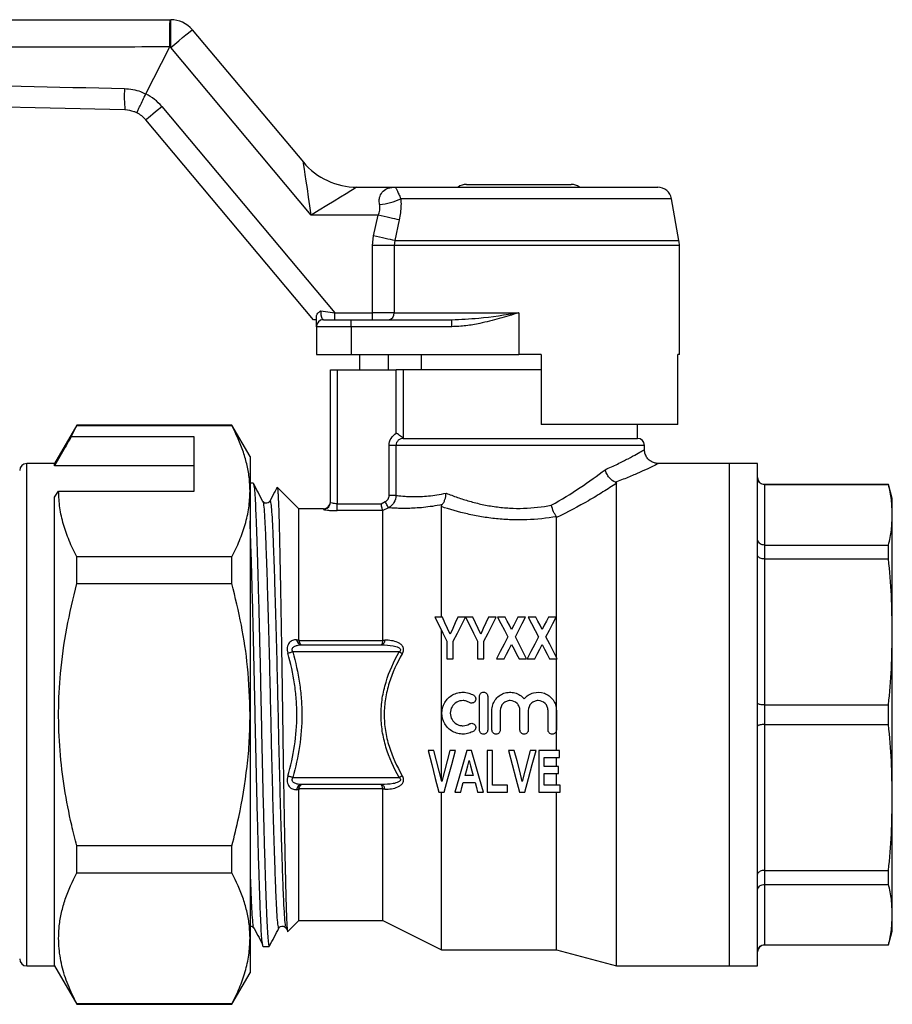
# Model space of a CAD drawing. Extents: x 145 to 262, y 92 to 257.
# Drawn here: x 199 to 262, y 183 to 253 of the extents above; entities that cross this region are included whole.
import ezdxf

# ---------------------------------------------------------------- set-up
doc = ezdxf.new("R2010")
doc.units = 0
doc.layers.get('0').update_dxf_attribs({"linetype": 'CONTINUOUS'})

msp = doc.modelspace()

# ---------------------------------------------------------------- linework, layer by layer
at = {"color": 7, "linetype": 'CONTINUOUS'}
for p, q in [((210.071, 253.393), (210.102, 253.393)), ((210.102, 251.393), (210.102, 253.393)), ((211.634, 252.678), (219.605, 243.179)), ((208.323, 248.071), (210.015, 251.393)), ((210.102, 251.393), (210.015, 251.393)), ((220.171, 239.393), (210.102, 251.393)), ((208.322, 248.07), (208.323, 248.071)), ((209.461, 247.179), (221.867, 232.393)), ((220.329, 231.893), (208.311, 246.215)), ((223.435, 241.393), (226.154, 241.393)), ((226.154, 241.393), (244.99, 241.393)), ((231.284, 241.593), (238.784, 241.593)), ((246.504, 237.565), (245.975, 240.566)), ((224.964, 239.393), (220.171, 239.393)), ((224.625, 237.912), (224.964, 239.393)), ((226.469, 239.046), (226.15, 237.565)), ((224.546, 237.218), (224.625, 237.912)), ((226.1, 237.218), (224.546, 237.218)), ((224.546, 232.393), (224.546, 237.218)), ((226.15, 237.565), (226.1, 237.218)), ((226.1, 237.218), (226.1, 232.393)), ((246.534, 229.393), (246.534, 237.218)), ((221.867, 231.893), (221.867, 232.393)), ((221.867, 232.393), (224.546, 232.393)), ((224.546, 231.893), (224.546, 232.393)), ((226.1, 232.393), (224.546, 232.393)), ((226.1, 232.393), (235.034, 232.393)), ((235.034, 232.393), (235.034, 229.393)), ((220.534, 231.893), (220.329, 231.893)), ((221.034, 231.893), (223.034, 231.893)), ((223.034, 231.393), (223.034, 231.893)), ((223.034, 231.893), (230.239, 231.893)), ((230.239, 231.393), (230.239, 231.893)), ((223.034, 231.393), (220.534, 231.393)), ((220.534, 231.393), (220.534, 229.393)), ((223.034, 231.393), (223.034, 229.393)), ((230.239, 231.393), (223.034, 231.393)), ((220.534, 229.393), (223.034, 229.393)), ((223.034, 229.393), (235.034, 229.393)), ((223.646, 228.293), (223.646, 229.393)), ((225.67, 229.393), (225.67, 228.293)), ((228.034, 229.393), (228.034, 228.293)), ((236.634, 229.393), (235.034, 229.393)), ((236.634, 229.393), (236.634, 224.393)), ((246.534, 229.393), (246.423, 229.393)), ((246.423, 224.393), (246.423, 229.393)), ((221.534, 218.81), (221.534, 228.293)), ((221.534, 228.293), (222.034, 228.293)), ((222.034, 228.293), (222.034, 218.711)), ((222.034, 228.293), (226.259, 228.293)), ((226.259, 223.759), (226.259, 228.293)), ((226.747, 228.293), (226.259, 228.293)), ((226.747, 228.293), (226.747, 223.405)), ((236.634, 228.293), (226.747, 228.293)), ((246.423, 224.393), (236.634, 224.393)), ((243.534, 223.393), (243.534, 224.393)), ((203.372, 224.343), (201.784, 221.593)), ((202.982, 223.511), (203.372, 224.313)), ((214.485, 224.343), (203.372, 224.343)), ((203.372, 224.313), (203.372, 224.343)), ((203.372, 224.313), (214.485, 224.313)), ((215.784, 222.093), (214.485, 224.343)), ((214.485, 224.313), (214.485, 224.343)), ((211.784, 223.511), (202.982, 223.511)), ((211.784, 219.614), (211.784, 223.511)), ((226.773, 223.393), (243.534, 223.393)), ((226.236, 222.893), (225.747, 222.893)), ((225.747, 219.308), (225.747, 222.893)), ((226.236, 222.893), (226.236, 219.308)), ((244.034, 222.576), (244.034, 222.893)), ((201.784, 221.593), (199.784, 221.593)), ((201.784, 221.418), (201.784, 221.593)), ((215.784, 222.093), (215.784, 219.614)), ((250.134, 221.593), (245.001, 221.593)), ((252.134, 221.593), (250.134, 221.593)), ((250.134, 185.593), (250.134, 221.593)), ((250.134, 203.593), (250.134, 221.593)), ((252.134, 203.593), (252.134, 221.593)), ((211.784, 221.418), (201.784, 221.418)), ((216.004, 220.193), (215.784, 220.193)), ((242.034, 185.593), (242.034, 220.172)), ((201.784, 219.181), (202.073, 219.614)), ((202.073, 219.614), (211.784, 219.614)), ((215.784, 219.614), (215.784, 203.593)), ((219.284, 218.343), (217.734, 219.893)), ((261.516, 220.093), (252.634, 220.093)), ((252.634, 220.078), (252.634, 215.748)), ((252.634, 220.078), (261.516, 220.078)), ((261.784, 219.093), (261.516, 220.093)), ((261.516, 220.078), (261.516, 220.093)), ((201.784, 185.593), (201.784, 219.181)), ((217.191, 218.842), (217.192, 218.846)), ((222.034, 218.215), (222.034, 218.711)), ((222.034, 218.711), (225.166, 218.711)), ((225.166, 218.711), (225.472, 218.865)), ((226.236, 219.308), (225.747, 219.308)), ((261.784, 217.913), (261.784, 219.093)), ((221.034, 218.343), (219.284, 218.343)), ((219.284, 208.964), (219.284, 218.343)), ((225.284, 218.215), (222.034, 218.215)), ((225.696, 218.422), (225.284, 218.215)), ((225.284, 208.931), (225.284, 218.215)), ((229.484, 210.593), (229.484, 218.501)), ((237.743, 207.675), (237.743, 217.729)), ((261.784, 209.524), (261.784, 217.913)), ((252.634, 215.748), (252.634, 214.751)), ((252.634, 215.748), (261.516, 215.748)), ((261.516, 214.751), (261.516, 215.748)), ((203.372, 212.99), (203.372, 214.916)), ((214.485, 214.916), (203.372, 214.916)), ((214.485, 212.99), (214.485, 214.916)), ((252.634, 214.751), (252.634, 204.298)), ((252.634, 214.751), (261.516, 214.751)), ((203.372, 212.99), (214.485, 212.99)), ((229.559, 210.593), (229.015, 210.593)), ((231.207, 210.593), (230.664, 210.593)), ((231.751, 210.593), (231.217, 210.593)), ((233.4, 210.593), (232.856, 210.593)), ((234.06, 210.593), (233.515, 210.593)), ((235.515, 210.593), (234.971, 210.593)), ((235.707, 210.593), (236.435, 209.168)), ((236.252, 210.593), (235.707, 210.593)), ((237.707, 210.593), (237.163, 210.593)), ((229.484, 198.923), (229.484, 209.651)), ((219.289, 208.912), (225.283, 208.912)), ((229.881, 208.855), (229.881, 207.593)), ((230.342, 207.593), (230.342, 208.851)), ((232.073, 208.855), (232.073, 207.593)), ((232.534, 207.593), (232.534, 208.851)), ((261.784, 197.661), (261.784, 209.524)), ((219.467, 208.593), (225.215, 208.593)), ((226.466, 208.093), (218.841, 208.093)), ((229.881, 207.593), (230.342, 207.593)), ((232.073, 207.593), (232.534, 207.593)), ((233.438, 207.593), (233.983, 207.593)), ((235.048, 207.593), (235.592, 207.593)), ((235.631, 207.593), (236.175, 207.593)), ((237.24, 207.593), (237.784, 207.593)), ((237.743, 201.034), (237.743, 207.593)), ((232.207, 202.503), (232.207, 204.903)), ((232.807, 204.903), (232.807, 202.503)), ((233.107, 202.503), (233.107, 203.899)), ((233.707, 203.899), (233.707, 202.503)), ((235.115, 202.503), (235.115, 203.899)), ((235.715, 203.899), (235.715, 202.503)), ((237.124, 202.503), (237.124, 203.899)), ((237.724, 203.899), (237.724, 202.503)), ((252.634, 204.298), (252.634, 202.887)), ((252.634, 204.298), (261.516, 204.298)), ((261.516, 202.887), (261.516, 204.298)), ((215.784, 203.593), (215.784, 187.571)), ((250.134, 185.593), (250.134, 203.593)), ((252.134, 185.593), (252.134, 203.593)), ((252.634, 202.887), (252.634, 192.435)), ((252.634, 202.887), (261.516, 202.887)), ((228.942, 201.034), (228.534, 201.034)), ((230.496, 201.034), (230.085, 201.034)), ((231.653, 201.034), (231.299, 201.034)), ((232.765, 201.034), (232.765, 198.034)), ((233.15, 201.034), (232.765, 201.034)), ((233.15, 198.534), (233.15, 201.034)), ((234.712, 201.034), (234.304, 201.034)), ((236.265, 201.034), (235.854, 201.034)), ((237.957, 201.034), (236.457, 201.034)), ((236.457, 201.034), (236.457, 198.034)), ((236.842, 200.534), (237.957, 200.534)), ((236.842, 199.88), (236.842, 200.534)), ((237.743, 199.88), (237.743, 200.534)), ((237.957, 200.534), (237.957, 201.034)), ((237.881, 199.88), (236.842, 199.88)), ((237.881, 199.38), (237.881, 199.88)), ((218.841, 199.093), (226.466, 199.093)), ((231.765, 199.226), (231.188, 199.226)), ((236.842, 199.38), (237.881, 199.38)), ((236.842, 198.534), (236.842, 199.38)), ((237.743, 198.534), (237.743, 199.38)), ((225.283, 198.273), (219.289, 198.273)), ((225.215, 198.593), (219.467, 198.593)), ((225.284, 188.843), (225.284, 198.255)), ((231.055, 198.726), (231.899, 198.726)), ((234.227, 198.534), (233.15, 198.534)), ((234.227, 198.034), (234.227, 198.534)), ((237.996, 198.534), (236.842, 198.534)), ((237.996, 198.034), (237.996, 198.534)), ((219.284, 188.843), (219.284, 198.222)), ((229.305, 198.034), (229.691, 198.034)), ((229.484, 186.743), (229.484, 198.034)), ((230.457, 198.034), (230.87, 198.034)), ((232.084, 198.034), (232.496, 198.034)), ((232.765, 198.034), (234.227, 198.034)), ((235.074, 198.034), (235.46, 198.034)), ((236.457, 198.034), (237.996, 198.034)), ((237.743, 186.743), (237.743, 198.034)), ((261.784, 189.273), (261.784, 197.661)), ((203.372, 192.27), (203.372, 194.195)), ((214.485, 194.195), (203.372, 194.195)), ((214.485, 192.27), (214.485, 194.195)), ((203.372, 192.27), (214.485, 192.27)), ((252.634, 192.435), (261.516, 192.435)), ((252.634, 192.435), (252.634, 191.437)), ((261.516, 191.437), (261.516, 192.435)), ((252.634, 191.437), (261.516, 191.437)), ((252.634, 191.437), (252.634, 187.108)), ((261.784, 188.093), (261.784, 189.273)), ((218.312, 188.424), (218.449, 188.163)), ((218.498, 188.057), (219.284, 188.843)), ((219.284, 188.843), (225.284, 188.843)), ((225.284, 188.843), (229.484, 186.743)), ((217.848, 188.338), (217.85, 188.344)), ((261.516, 187.093), (261.784, 188.093)), ((215.784, 187.571), (215.784, 185.093)), ((216.728, 186.993), (217.158, 186.993)), ((252.634, 187.108), (261.516, 187.108)), ((252.634, 187.093), (261.516, 187.093)), ((261.516, 187.093), (261.516, 187.108)), ((229.484, 186.743), (237.743, 186.743)), ((237.743, 186.743), (242.034, 185.593)), ((199.784, 185.593), (201.784, 185.593)), ((201.784, 185.593), (203.372, 182.843)), ((242.034, 185.593), (250.134, 185.593)), ((250.134, 185.593), (252.134, 185.593)), ((214.485, 182.843), (215.784, 185.093)), ((203.372, 182.843), (203.372, 182.873)), ((214.485, 182.873), (203.372, 182.873)), ((203.372, 182.843), (214.485, 182.843)), ((214.485, 182.843), (214.485, 182.873))]:
    msp.add_line(p, q, dxfattribs=at)
at = {"color": 8, "linetype": 'CONTINUOUS'}
for p, q in [((245.975, 240.566), (226.584, 240.566)), ((246.534, 237.218), (226.1, 237.218)), ((226.15, 237.565), (246.504, 237.565)), ((244.034, 222.893), (226.236, 222.893)), ((199.784, 203.593), (199.784, 221.593)), ((252.634, 220.093), (252.634, 220.078)), ((221.034, 218.311), (221.034, 218.343)), ((199.784, 185.593), (199.784, 203.593)), ((252.634, 187.108), (252.634, 187.093))]:
    msp.add_line(p, q, dxfattribs=at)
at = {"color": 7, "linetype": 'CONTINUOUS', "flags": 128}
for points in [[(210.102, 251.393), (210.401, 251.644), (210.688, 251.885), (210.953, 252.107), (211.185, 252.302), (211.376, 252.462), (211.517, 252.581), (211.604, 252.654), (211.634, 252.678)], [(206.826, 246.928), (191.818, 247.275), (176.81, 247.621), (165.631, 247.879)], [(208.311, 246.215), (208.334, 246.233), (208.399, 246.288), (208.505, 246.377), (208.648, 246.497), (208.822, 246.643), (209.021, 246.81), (209.236, 246.991), (209.461, 247.179)], [(220.171, 239.393), (220.073, 240.05), (219.977, 240.688), (219.888, 241.286), (219.807, 241.826), (219.737, 242.293), (219.681, 242.672), (219.639, 242.951), (219.613, 243.121), (219.605, 243.179)], [(223.435, 241.393), (223.386, 241.362), (223.238, 241.272), (222.998, 241.125), (222.671, 240.925), (222.269, 240.678), (221.803, 240.393), (221.287, 240.077), (220.738, 239.74), (220.171, 239.393)], [(226.469, 239.046), (226.324, 239.079), (226.162, 239.116), (225.985, 239.157), (225.796, 239.201), (225.597, 239.247), (225.39, 239.294), (225.178, 239.343), (224.964, 239.393)], [(226.15, 237.565), (226.005, 237.598), (225.841, 237.635), (225.663, 237.676), (225.471, 237.72), (225.269, 237.766), (225.059, 237.814), (224.843, 237.863), (224.625, 237.912)], [(220.861, 232.538), (221.183, 232.492), (221.521, 232.443), (221.867, 232.393)], [(221.5, 218.627), (221.525, 218.713), (221.534, 218.81)], [(225.696, 218.422), (225.687, 218.439), (225.672, 218.469), (225.65, 218.513), (225.622, 218.568), (225.589, 218.634), (225.552, 218.707), (225.513, 218.785), (225.472, 218.865)], [(229.015, 210.593), (229.299, 210.022), (229.588, 209.443), (229.881, 208.855)], [(230.111, 209.366), (229.925, 209.779), (229.741, 210.188), (229.559, 210.593)], [(230.664, 210.593), (230.481, 210.188), (230.297, 209.779), (230.111, 209.366)], [(230.342, 208.851), (230.635, 209.44), (230.923, 210.021), (231.207, 210.593)], [(231.217, 210.593), (231.498, 210.022), (231.784, 209.443), (232.073, 208.855)], [(232.303, 209.366), (232.117, 209.779), (231.933, 210.188), (231.751, 210.593)], [(232.856, 210.593), (232.674, 210.188), (232.489, 209.779), (232.303, 209.366)], [(232.534, 208.851), (232.827, 209.44), (233.116, 210.021), (233.4, 210.593)], [(233.515, 210.593), (233.755, 210.124), (233.997, 209.649), (234.243, 209.168)], [(234.515, 209.701), (234.362, 210.001), (234.21, 210.298), (234.06, 210.593)], [(234.971, 210.593), (234.82, 210.298), (234.668, 210.001), (234.515, 209.701)], [(234.787, 209.168), (235.033, 209.649), (235.276, 210.124), (235.515, 210.593)], [(236.707, 209.701), (236.554, 210.001), (236.403, 210.298), (236.252, 210.593)], [(237.163, 210.593), (237.012, 210.298), (236.861, 210.001), (236.707, 209.701)], [(236.98, 209.168), (237.225, 209.649), (237.468, 210.124), (237.707, 210.593)], [(225.439, 208.932), (225.425, 208.86), (225.405, 208.795), (225.381, 208.736), (225.353, 208.686), (225.322, 208.646), (225.288, 208.617), (225.252, 208.599), (225.215, 208.593)], [(234.243, 209.168), (233.977, 208.648), (233.709, 208.123), (233.438, 207.593)], [(235.592, 207.593), (235.321, 208.123), (235.053, 208.648), (234.787, 209.168)], [(236.435, 209.168), (236.17, 208.648), (235.901, 208.123), (235.631, 207.593)], [(237.784, 207.593), (237.514, 208.123), (237.245, 208.648), (236.98, 209.168)], [(233.983, 207.593), (234.161, 207.942), (234.339, 208.29), (234.515, 208.635)], [(234.515, 208.635), (234.692, 208.29), (234.869, 207.942), (235.048, 207.593)], [(236.175, 207.593), (236.354, 207.942), (236.531, 208.29), (236.707, 208.635)], [(236.707, 208.635), (236.884, 208.29), (237.061, 207.942), (237.24, 207.593)], [(218.841, 208.093), (218.792, 208.079), (218.743, 208.065), (218.695, 208.051), (218.648, 208.038), (218.604, 208.026), (218.562, 208.014), (218.523, 208.003), (218.488, 207.993)], [(226.69, 207.966), (226.664, 207.981), (226.638, 207.996), (226.61, 208.011), (226.582, 208.027), (226.554, 208.043), (226.525, 208.06), (226.496, 208.076), (226.466, 208.093)], [(228.534, 201.034), (228.795, 200.019), (229.052, 199.018), (229.305, 198.034)], [(229.515, 198.803), (229.326, 199.539), (229.135, 200.283), (228.942, 201.034)], [(230.085, 201.034), (229.893, 200.283), (229.703, 199.539), (229.515, 198.803)], [(229.691, 198.034), (229.955, 199.018), (230.224, 200.019), (230.496, 201.034)], [(231.299, 201.034), (231.015, 200.019), (230.734, 199.018), (230.457, 198.034)], [(232.496, 198.034), (232.219, 199.018), (231.938, 200.019), (231.653, 201.034)], [(234.304, 201.034), (234.564, 200.019), (234.821, 199.018), (235.074, 198.034)], [(235.284, 198.803), (235.095, 199.539), (234.904, 200.283), (234.712, 201.034)], [(235.854, 201.034), (235.662, 200.283), (235.472, 199.539), (235.284, 198.803)], [(235.46, 198.034), (235.724, 199.018), (235.993, 200.019), (236.265, 201.034)], [(231.188, 199.226), (231.284, 199.583), (231.38, 199.942), (231.477, 200.303)], [(231.477, 200.303), (231.573, 199.942), (231.669, 199.583), (231.765, 199.226)], [(218.841, 199.093), (218.792, 199.107), (218.743, 199.121), (218.695, 199.134), (218.648, 199.147), (218.604, 199.16), (218.562, 199.172), (218.523, 199.183), (218.488, 199.193)], [(226.69, 199.219), (226.664, 199.205), (226.638, 199.19), (226.61, 199.174), (226.582, 199.158), (226.554, 199.142), (226.525, 199.126), (226.496, 199.109), (226.466, 199.093)], [(225.439, 198.254), (225.425, 198.325), (225.405, 198.391), (225.381, 198.449), (225.353, 198.499), (225.322, 198.539), (225.288, 198.569), (225.252, 198.587), (225.215, 198.593)], [(230.87, 198.034), (230.962, 198.379), (231.055, 198.726)], [(231.899, 198.726), (231.992, 198.379), (232.084, 198.034)]]:
    msp.add_lwpolyline(points, dxfattribs=at)
at = {"color": 7, "linetype": 'CONTINUOUS'}
for centre, radius, start, end in [((210.102, 251.393), 2, 40, 90), ((215.205, 247.88), 8.433, 176.04333, 186.47722), ((206.779, 244.929), 3.5, 40, 63.83974), ((206.779, 244.929), 2, 40, 63.20959), ((223.435, 246.393), 5, 220, 270), ((231.284, 240.593), 1, 90, 126.8699), ((238.784, 240.593), 1, 53.1301, 90), ((244.99, 240.393), 1, 10, 90), ((224.766, 244.251), 4.109, 274.13395, 296.25462), ((244.534, 237.218), 2, 0, 10), ((225.648, 232.343), 0.455, 278.05948, 6.25342), ((221.034, 231.393), 0.5, 90, 180), ((243.534, 222.893), 0.5, 0, 90), ((199.784, 221.093), 0.5, 90, 180), ((252.634, 220.593), 0.5, 180, 270), ((221.034, 218.843), 0.5, 270, 0), ((219.52, 208.997), 0.408, 184.4583, 262.52222), ((219.52, 198.188), 0.408, 97.47778, 175.5417), ((252.634, 186.593), 0.5, 90, 180), ((199.784, 186.093), 0.5, 180, 270)]:
    msp.add_arc(centre, radius, start, end, dxfattribs=at)
at = {"color": 8, "linetype": 'CONTINUOUS'}
msp.add_arc((221.035, 218.811), 0.5, 269.9543, 338.42127, dxfattribs=at)
at = {"color": 7, "linetype": 'CONTINUOUS'}
for points, knots in [([(165.986, 253.393), (168.354, 253.393), (175.577, 253.393), (187.654, 253.393), (199.981, 253.393), (207.453, 253.393), (210.071, 253.393)], [0, 0, 0, 0, 0.161137, 0.491505, 0.821873, 1, 1, 1, 1]), ([(210.027, 251.438), (210.027, 251.662), (210.029, 252.111), (210.037, 252.701), (210.048, 253.145), (210.06, 253.352), (210.068, 253.392), (210.071, 253.393), (210.071, 253.393)], [0, 0, 0, 0, 0.217737, 0.435473, 0.653234, 0.871047, 0.98621, 1, 1, 1, 1]), ([(210.027, 251.438), (208.699, 251.437), (202.042, 251.431), (191.215, 251.421), (180.202, 251.41), (171.86, 251.401), (167.69, 251.396), (165.034, 251.393)], [0, 0, 0, 0, 0.088561, 0.443826, 0.721913, 0.822936, 1, 1, 1, 1]), ([(210.015, 251.393), (210.02, 251.403), (210.026, 251.418), (210.027, 251.433), (210.027, 251.438)], [0, 0, 0, 0, 0.7152685, 1, 1, 1, 1]), ([(165.034, 249.392), (166.033, 249.37), (171.027, 249.259), (180.015, 249.059), (192.935, 248.772), (201.861, 248.572), (206.792, 248.462)], [0, 0, 0, 0, 0.07175, 0.358749, 0.645749, 1, 1, 1, 1]), ([(206.792, 248.462), (207.186, 248.419), (207.719, 248.361), (208.199, 248.13), (208.323, 248.071), (208.323, 248.071)], [0, 0, 0, 0, 0.740801, 0.999962, 1, 1, 1, 1]), ([(207.681, 246.714), (207.681, 246.714), (207.678, 246.716), (207.687, 246.75), (207.754, 246.906), (207.899, 247.215), (208.096, 247.618), (208.247, 247.92), (208.322, 248.07)], [0, 0, 0, 0, 0.011132, 0.14163, 0.356264, 0.570835, 0.785418, 1, 1, 1, 1]), ([(207.681, 246.714), (207.616, 246.745), (207.348, 246.871), (207.051, 246.904), (206.826, 246.928)], [0, 0, 0, 0, 0.240953, 1, 1, 1, 1]), ([(225.063, 240.153), (225.046, 240.277), (225.024, 240.449), (225.077, 240.758), (225.24, 241.071), (225.547, 241.281), (225.864, 241.376), (226.053, 241.393), (226.151, 241.393), (226.154, 241.393)], [0, 0, 0, 0, 0.152123, 0.212063, 0.431046, 0.684516, 0.838594, 0.995656, 1, 1, 1, 1]), ([(226.154, 241.393), (226.154, 241.393), (226.175, 241.393), (226.22, 241.357), (226.314, 241.18), (226.419, 240.926), (226.531, 240.682), (226.584, 240.566)], [0, 0, 0, 0, 0.004951, 0.33352, 0.591935, 0.807238, 1, 1, 1, 1]), ([(224.964, 239.393), (225.008, 239.507), (225.072, 239.674), (225.096, 239.936), (225.075, 240.071), (225.063, 240.153)], [0, 0, 0, 0, 0.456376, 0.669039, 1, 1, 1, 1]), ([(226.584, 240.566), (226.592, 240.401), (226.615, 239.906), (226.527, 239.39), (226.469, 239.046)], [0, 0, 0, 0, 0.333975, 1, 1, 1, 1]), ([(220.534, 232.105), (220.544, 232.167), (220.562, 232.284), (220.688, 232.422), (220.798, 232.499), (220.86, 232.537), (220.861, 232.538)], [0, 0, 0, 0, 0.351876, 0.662363, 0.993251, 1, 1, 1, 1]), ([(220.861, 232.538), (220.858, 232.516), (220.85, 232.454), (220.849, 232.374), (220.856, 232.273), (220.868, 232.205), (220.895, 232.101), (220.933, 232.003), (220.987, 231.911), (221.019, 231.899), (221.034, 231.893)], [0, 0, 0, 0, 0.069392, 0.192954, 0.23003, 0.375092, 0.40829, 0.60386, 0.803348, 1, 1, 1, 1]), ([(230.239, 231.893), (230.878, 231.923), (232.463, 231.999), (234.068, 232.254), (235.027, 232.392), (235.034, 232.393)], [0, 0, 0, 0, 0.401411, 0.995575, 1, 1, 1, 1]), ([(235.034, 232.393), (235.028, 232.391), (234.562, 232.25), (233.637, 231.971), (232.384, 231.651), (231.249, 231.439), (230.576, 231.408), (230.239, 231.393)], [0, 0, 0, 0, 0.004268, 0.296771, 0.589612, 0.793884, 1, 1, 1, 1]), ([(220.534, 231.393), (220.534, 231.405), (220.534, 231.429), (220.534, 231.614), (220.534, 231.853), (220.534, 232.035), (220.534, 232.105)], [0, 0, 0, 0, 0.276154, 0.552279, 0.827986, 1, 1, 1, 1]), ([(215.784, 219.614), (215.775, 219.909), (215.755, 220.525), (215.589, 221.459), (215.238, 222.738), (214.787, 223.682), (214.485, 224.313)], [0, 0, 0, 0, 0.186077, 0.388481, 0.590901, 1, 1, 1, 1]), ([(225.747, 222.893), (225.747, 223.07), (225.795, 223.243), (225.976, 223.547), (226.105, 223.672), (226.259, 223.759)], [0, 0, 0, 0, 0.5, 0.5, 1, 1, 1, 1]), ([(226.747, 223.405), (226.719, 223.432), (226.649, 223.495), (226.475, 223.625), (226.369, 223.695), (226.259, 223.759)], [0, 0, 0, 0, 0.5, 0.5, 1, 1, 1, 1]), ([(202.982, 223.511), (202.838, 223.26), (202.439, 222.563), (202.04, 221.865), (201.784, 221.418)], [0, 0, 0, 0, 0.360044, 1, 1, 1, 1]), ([(226.773, 223.393), (226.638, 223.393), (226.503, 223.345), (226.3, 223.165), (226.236, 223.032), (226.236, 222.893)], [0, 0, 0, 0, 0.5, 0.5, 1, 1, 1, 1]), ([(245.003, 221.595), (244.916, 221.603), (244.737, 221.621), (244.485, 221.742), (244.264, 221.931), (244.109, 222.182), (244.036, 222.409), (244.041, 222.542), (244.042, 222.576)], [0, 0, 0, 0, 0.172094, 0.353699, 0.542014, 0.737716, 0.933368, 1, 1, 1, 1]), ([(237.353, 218.602), (238.091, 219.004), (238.776, 219.431), (240.061, 220.293), (240.667, 220.732), (241.216, 221.148)], [0, 0, 0, 0, 0.5, 0.5, 1, 1, 1, 1]), ([(241.966, 220.247), (241.806, 220.303), (241.647, 220.422), (241.445, 220.665), (241.385, 220.754), (241.285, 220.946), (241.244, 221.048), (241.216, 221.148)], [0, 0, 0, 0, 0.5, 0.5, 0.75, 0.75, 1, 1, 1, 1]), ([(216.695, 218.882), (216.583, 219.098), (216.358, 219.53), (216.133, 219.961), (216.021, 220.177)], [0, 0, 0, 0, 0.499971, 1, 1, 1, 1]), ([(216.021, 220.146), (216.032, 220.125), (216.059, 220.073), (216.103, 219.671), (216.151, 218.987), (216.195, 218.031), (216.239, 216.835), (216.288, 215.402), (216.338, 213.743), (216.389, 211.898), (216.44, 209.905), (216.49, 207.818), (216.538, 205.696), (216.581, 203.57), (216.625, 201.444), (216.673, 199.323), (216.723, 197.239), (216.774, 195.248), (216.825, 193.407), (216.875, 191.76), (216.923, 190.344), (216.966, 189.167), (217.01, 188.223), (217.057, 187.526), (217.107, 187.077), (217.141, 187.022), (217.158, 186.994)], [0, 0, 0, 0, 0.0280884, 0.0695536, 0.1123306, 0.1540173, 0.1956265, 0.2383447, 0.2811465, 0.3243312, 0.3675159, 0.4103177, 0.4523739, 0.493359, 0.5343441, 0.5764003, 0.6192021, 0.6623868, 0.7055715, 0.7483733, 0.7904295, 0.8314146, 0.8723997, 0.9144559, 0.9572577, 1, 1, 1, 1]), ([(242.034, 220.172), (241.725, 219.969), (241.399, 219.761), (240.726, 219.343), (240.379, 219.135), (239.308, 218.515), (238.552, 218.109), (237.743, 217.729)], [0, 0, 0, 0, 0.25, 0.25, 0.5, 0.5, 1, 1, 1, 1]), ([(252.634, 220.078), (252.579, 220.083), (252.468, 220.094), (252.319, 220.177), (252.206, 220.301), (252.147, 220.438), (252.135, 220.532), (252.134, 220.571), (252.134, 220.573)], [0, 0, 0, 0, 0.2106351, 0.4212222, 0.6332528, 0.8483537, 0.9902382, 1, 1, 1, 1]), ([(203.372, 214.916), (203.183, 215.297), (202.806, 216.061), (202.399, 217.23), (202.126, 218.416), (202.091, 219.215), (202.073, 219.614)], [0, 0, 0, 0, 0.248073, 0.496104, 0.748066, 1, 1, 1, 1]), ([(214.485, 214.916), (214.674, 215.297), (215.051, 216.061), (215.458, 217.23), (215.732, 218.416), (215.767, 219.215), (215.784, 219.614)], [0, 0, 0, 0, 0.248073, 0.496104, 0.748066, 1, 1, 1, 1]), ([(217.712, 219.883), (217.651, 219.765), (217.477, 219.431), (217.303, 219.098), (217.191, 218.882)], [0, 0, 0, 0, 0.353213, 1, 1, 1, 1]), ([(217.729, 219.888), (217.735, 219.879), (217.747, 219.86), (217.767, 219.692), (217.788, 219.413), (217.809, 219.014), (217.829, 218.504), (217.848, 217.894), (217.867, 217.184), (217.886, 216.367), (217.907, 215.46), (217.927, 214.481), (217.948, 213.43), (217.97, 212.299), (217.991, 211.108), (218.013, 209.879), (218.034, 208.61), (218.055, 207.295), (218.075, 205.954), (218.094, 204.611), (218.113, 203.262), (218.132, 201.904), (218.153, 200.564), (218.173, 199.265), (218.194, 198.002), (218.215, 196.768), (218.237, 195.589), (218.258, 194.483), (218.279, 193.444), (218.3, 192.47), (218.321, 191.577), (218.341, 190.781), (218.36, 190.074), (218.379, 189.46), (218.399, 188.952), (218.419, 188.558), (218.44, 188.267), (218.461, 188.101), (218.477, 188.016), (218.486, 188.058), (218.488, 188.066)], [0, 0, 0, 0, 0.021938, 0.049029, 0.076119, 0.103997, 0.131875, 0.158967, 0.186058, 0.213952, 0.241847, 0.268664, 0.295482, 0.323088, 0.350693, 0.377364, 0.404034, 0.43148, 0.458925, 0.485596, 0.512266, 0.539724, 0.567183, 0.593618, 0.620053, 0.647267, 0.674481, 0.700731, 0.726981, 0.753994, 0.781007, 0.807257, 0.833507, 0.860529, 0.887551, 0.913603, 0.939655, 0.966478, 0.993301, 1, 1, 1, 1]), ([(226.236, 219.308), (226.354, 219.292), (226.521, 219.272), (226.842, 219.246), (226.96, 219.238), (227.222, 219.225), (227.366, 219.221), (227.827, 219.219), (228.176, 219.231), (228.955, 219.308), (229.376, 219.371), (229.827, 219.471)], [0, 0, 0, 0, 0.25, 0.25, 0.375, 0.375, 0.5, 0.5, 0.75, 0.75, 1, 1, 1, 1]), ([(229.545, 218.644), (229.585, 218.692), (229.621, 218.747), (229.687, 218.869), (229.716, 218.938), (229.788, 219.151), (229.819, 219.312), (229.827, 219.471)], [0, 0, 0, 0, 0.25, 0.25, 0.5, 0.5, 1, 1, 1, 1]), ([(229.827, 219.471), (230.088, 219.365), (230.36, 219.261), (230.919, 219.067), (231.207, 218.975), (231.798, 218.806), (232.102, 218.73), (232.729, 218.595), (233.054, 218.537), (233.709, 218.448), (234.039, 218.415), (234.706, 218.379), (235.044, 218.374), (236.054, 218.403), (236.711, 218.479), (237.353, 218.602)], [0, 0, 0, 0, 0.125, 0.125, 0.25, 0.25, 0.375, 0.375, 0.5, 0.5, 0.625, 0.625, 0.75, 0.75, 1, 1, 1, 1]), ([(261.784, 217.913), (261.772, 218.274), (261.748, 218.997), (261.594, 219.717), (261.516, 220.078)], [0, 0, 0, 0, 0.499454, 1, 1, 1, 1]), ([(217.191, 218.882), (217.159, 218.839), (217.098, 218.755), (216.836, 218.717), (216.75, 218.818), (216.695, 218.882)], [0, 0, 0, 0, 0.280282, 0.545079, 1, 1, 1, 1]), ([(222.034, 218.711), (221.901, 218.711), (221.772, 218.726), (221.588, 218.768), (221.534, 218.793), (221.534, 218.81)], [0, 0, 0, 0, 0.5, 0.5, 1, 1, 1, 1]), ([(225.284, 218.215), (225.28, 218.232), (225.266, 218.293), (225.223, 218.474), (225.194, 218.593), (225.166, 218.711)], [0, 0, 0, 0, 0.5, 0.5, 1, 1, 1, 1]), ([(225.472, 218.865), (225.554, 218.907), (225.624, 218.97), (225.721, 219.124), (225.747, 219.215), (225.747, 219.308)], [0, 0, 0, 0, 0.5, 0.5, 1, 1, 1, 1]), ([(226.236, 219.308), (226.236, 219.124), (226.184, 218.943), (226.042, 218.711), (225.984, 218.64), (225.851, 218.516), (225.777, 218.464), (225.696, 218.422)], [0, 0, 0, 0, 0.5, 0.5, 0.75, 0.75, 1, 1, 1, 1]), ([(221.034, 218.311), (221.034, 218.294), (221.147, 218.269), (221.426, 218.24), (221.536, 218.231), (221.776, 218.219), (221.904, 218.215), (222.034, 218.215)], [0, 0, 0, 0, 0.5, 0.5, 0.75, 0.75, 1, 1, 1, 1]), ([(229.545, 218.644), (229.07, 218.549), (228.622, 218.485), (227.795, 218.401), (227.422, 218.382), (226.924, 218.373), (226.769, 218.373), (226.485, 218.378), (226.356, 218.382), (226.007, 218.397), (225.824, 218.411), (225.696, 218.422)], [0, 0, 0, 0, 0.25, 0.25, 0.5, 0.5, 0.625, 0.625, 0.75, 0.75, 1, 1, 1, 1]), ([(237.725, 217.78), (237.029, 217.662), (236.32, 217.586), (235.234, 217.547), (234.868, 217.547), (234.145, 217.571), (233.786, 217.596), (233.074, 217.669), (232.718, 217.717), (232.026, 217.833), (231.689, 217.9), (230.702, 218.125), (230.078, 218.304), (229.484, 218.501)], [0, 0, 0, 0, 0.25, 0.25, 0.375, 0.375, 0.5, 0.5, 0.625, 0.625, 0.75, 0.75, 1, 1, 1, 1]), ([(237.725, 217.78), (237.693, 217.823), (237.66, 217.874), (237.594, 217.993), (237.56, 218.06), (237.464, 218.274), (237.402, 218.439), (237.353, 218.602)], [0, 0, 0, 0, 0.25, 0.25, 0.5, 0.5, 1, 1, 1, 1]), ([(216.728, 186.994), (216.728, 186.994), (216.711, 186.944), (216.676, 187.117), (216.626, 187.529), (216.579, 188.243), (216.535, 189.189), (216.492, 190.372), (216.444, 191.792), (216.394, 193.443), (216.343, 195.288), (216.291, 197.281), (216.241, 199.367), (216.194, 201.49), (216.15, 203.616), (216.107, 205.741), (216.059, 207.863), (216.009, 209.947), (215.958, 211.937), (215.907, 213.781), (215.857, 215.418), (215.816, 216.662), (215.793, 217.263), (215.784, 217.477)], [0, 0, 0, 0, 0.000534, 0.052698, 0.1044, 0.1552, 0.204707, 0.254214, 0.305015, 0.356716, 0.40888, 0.461044, 0.512745, 0.563546, 0.613053, 0.662559, 0.71336, 0.765062, 0.817225, 0.869389, 0.921091, 0.971891, 1, 1, 1, 1]), ([(261.516, 215.748), (261.594, 216.108), (261.748, 216.828), (261.772, 217.551), (261.784, 217.913)], [0, 0, 0, 0, 0.4994893, 1, 1, 1, 1]), ([(252.634, 215.748), (252.579, 215.753), (252.468, 215.762), (252.319, 215.834), (252.206, 215.941), (252.147, 216.059), (252.135, 216.141), (252.134, 216.174), (252.134, 216.177)], [0, 0, 0, 0, 0.210635, 0.421221, 0.633251, 0.848352, 0.990238, 1, 1, 1, 1]), ([(252.634, 214.751), (252.579, 214.754), (252.468, 214.76), (252.319, 214.805), (252.206, 214.873), (252.147, 214.949), (252.135, 215), (252.134, 215.022), (252.134, 215.023)], [0, 0, 0, 0, 0.210635, 0.421221, 0.633251, 0.848352, 0.990238, 1, 1, 1, 1]), ([(261.784, 209.524), (261.772, 210.396), (261.748, 212.141), (261.594, 213.88), (261.516, 214.751)], [0, 0, 0, 0, 0.499454, 1, 1, 1, 1]), ([(203.372, 194.195), (203.248, 194.69), (202.903, 196.058), (202.466, 198.331), (202.135, 201.039), (202.035, 203.79), (202.181, 206.723), (202.603, 209.804), (203.115, 211.926), (203.372, 212.99)], [0, 0, 0, 0, 0.0803972, 0.2225556, 0.3646785, 0.5103334, 0.6559905, 0.827371, 1, 1, 1, 1]), ([(215.784, 203.593), (215.748, 204.737), (215.68, 206.891), (215.2, 210.032), (214.724, 212.002), (214.485, 212.99)], [0, 0, 0, 0, 0.360688, 0.679372, 1, 1, 1, 1]), ([(219.113, 208.966), (219.013, 208.966), (218.916, 208.95), (218.738, 208.878), (218.655, 208.82), (218.523, 208.655), (218.472, 208.543), (218.434, 208.282), (218.447, 208.135), (218.488, 207.993)], [0, 0, 0, 0, 0.25, 0.25, 0.5, 0.5, 0.75, 0.75, 1, 1, 1, 1]), ([(219.289, 208.912), (219.305, 208.814), (219.335, 208.733), (219.407, 208.622), (219.449, 208.593), (219.491, 208.593)], [0, 0, 0, 0, 0.5, 0.5, 1, 1, 1, 1]), ([(225.283, 208.912), (225.274, 208.817), (225.258, 208.736), (225.216, 208.623), (225.191, 208.593), (225.166, 208.593)], [0, 0, 0, 0, 0.5, 0.5, 1, 1, 1, 1]), ([(226.69, 207.966), (226.737, 208.047), (226.77, 208.138), (226.782, 208.315), (226.762, 208.401), (226.683, 208.545), (226.628, 208.603), (226.505, 208.7), (226.438, 208.738), (226.225, 208.835), (226.072, 208.874), (225.761, 208.923), (225.602, 208.933), (225.439, 208.932)], [0, 0, 0, 0, 0.125, 0.125, 0.25, 0.25, 0.375, 0.375, 0.5, 0.5, 0.75, 0.75, 1, 1, 1, 1]), ([(261.516, 204.298), (261.594, 205.167), (261.748, 206.906), (261.772, 208.651), (261.784, 209.524)], [0, 0, 0, 0, 0.499489, 1, 1, 1, 1]), ([(218.841, 208.093), (218.818, 208.134), (218.802, 208.179), (218.795, 208.27), (218.805, 208.313), (218.861, 208.424), (218.928, 208.471), (219.069, 208.539), (219.146, 208.56), (219.303, 208.587), (219.385, 208.593), (219.467, 208.593)], [0, 0, 0, 0, 0.125, 0.125, 0.25, 0.25, 0.5, 0.5, 0.75, 0.75, 1, 1, 1, 1]), ([(225.215, 208.593), (225.49, 208.593), (225.763, 208.58), (226.096, 208.519), (226.162, 208.504), (226.291, 208.467), (226.354, 208.445), (226.442, 208.398), (226.47, 208.38), (226.519, 208.335), (226.54, 208.308), (226.558, 208.243), (226.552, 208.207), (226.519, 208.144), (226.494, 208.117), (226.466, 208.093)], [0, 0, 0, 0, 0.5, 0.5, 0.625, 0.625, 0.75, 0.75, 0.8125, 0.8125, 0.875, 0.875, 0.9375, 0.9375, 1, 1, 1, 1]), ([(218.488, 199.193), (218.695, 199.911), (218.859, 200.639), (219.08, 202.103), (219.138, 202.841), (219.138, 203.958), (219.124, 204.333), (219.067, 205.077), (219.025, 205.447), (218.859, 206.549), (218.695, 207.274), (218.488, 207.993)], [0, 0, 0, 0, 0.25, 0.25, 0.5, 0.5, 0.625, 0.625, 0.75, 0.75, 1, 1, 1, 1]), ([(218.841, 208.093), (219.05, 207.357), (219.213, 206.613), (219.379, 205.485), (219.421, 205.107), (219.478, 204.346), (219.492, 203.962), (219.49, 202.058), (219.258, 200.564), (218.841, 199.093)], [0, 0, 0, 0, 0.25, 0.25, 0.375, 0.375, 0.5, 0.5, 1, 1, 1, 1]), ([(226.466, 199.093), (226.075, 199.785), (225.746, 200.513), (225.405, 201.645), (225.316, 202.03), (225.196, 202.818), (225.166, 203.21), (225.167, 203.993), (225.197, 204.383), (225.317, 205.162), (225.408, 205.552), (225.751, 206.685), (226.076, 207.402), (226.466, 208.093)], [0, 0, 0, 0, 0.25, 0.25, 0.375, 0.375, 0.5, 0.5, 0.625, 0.625, 0.75, 0.75, 1, 1, 1, 1]), ([(226.69, 207.966), (226.301, 207.297), (225.977, 206.601), (225.633, 205.5), (225.542, 205.12), (225.421, 204.362), (225.39, 203.982), (225.39, 203.22), (225.419, 202.838), (225.541, 202.071), (225.63, 201.696), (225.972, 200.595), (226.301, 199.889), (226.69, 199.219)], [0, 0, 0, 0, 0.25, 0.25, 0.375, 0.375, 0.5, 0.5, 0.625, 0.625, 0.75, 0.75, 1, 1, 1, 1]), ([(231.807, 202.423), (231.693, 202.353), (231.572, 202.3), (231.318, 202.226), (231.185, 202.206), (230.921, 202.201), (230.787, 202.217), (230.531, 202.281), (230.407, 202.33), (230.06, 202.525), (229.865, 202.717), (229.598, 203.172), (229.526, 203.439), (229.526, 203.967), (229.597, 204.231), (229.798, 204.575), (229.88, 204.68), (230.068, 204.865), (230.175, 204.946), (230.405, 205.075), (230.53, 205.125), (230.786, 205.19), (230.917, 205.205), (231.185, 205.201), (231.315, 205.181), (231.569, 205.107), (231.693, 205.053), (231.807, 204.984)], [0, 0, 0, 0, 0.0625, 0.0625, 0.125, 0.125, 0.1875, 0.1875, 0.25, 0.25, 0.375, 0.375, 0.5, 0.5, 0.625, 0.625, 0.6875, 0.6875, 0.75, 0.75, 0.8125, 0.8125, 0.875, 0.875, 0.9375, 0.9375, 1, 1, 1, 1]), ([(231.494, 204.472), (231.426, 204.513), (231.354, 204.545), (231.201, 204.59), (231.121, 204.602), (230.884, 204.606), (230.724, 204.566), (230.446, 204.41), (230.33, 204.295), (230.169, 204.022), (230.126, 203.862), (230.126, 203.545), (230.168, 203.387), (230.329, 203.112), (230.447, 202.996), (230.653, 202.88), (230.728, 202.85), (230.882, 202.811), (230.961, 202.802), (231.201, 202.806), (231.357, 202.851), (231.494, 202.935)], [0, 0, 0, 0, 0.0625, 0.0625, 0.125, 0.125, 0.25, 0.25, 0.375, 0.375, 0.5, 0.5, 0.625, 0.625, 0.75, 0.75, 0.8125, 0.8125, 0.875, 0.875, 1, 1, 1, 1]), ([(231.807, 204.984), (231.874, 204.943), (231.924, 204.875), (231.961, 204.723), (231.948, 204.639), (231.866, 204.505), (231.799, 204.455), (231.645, 204.418), (231.562, 204.43), (231.494, 204.472)], [0, 0, 0, 0, 0.25, 0.25, 0.5, 0.5, 0.75, 0.75, 1, 1, 1, 1]), ([(232.207, 204.903), (232.207, 204.982), (232.239, 205.06), (232.35, 205.171), (232.428, 205.203), (232.585, 205.203), (232.663, 205.171), (232.775, 205.059), (232.807, 204.982), (232.807, 204.903)], [0, 0, 0, 0, 0.25, 0.25, 0.5, 0.5, 0.75, 0.75, 1, 1, 1, 1]), ([(233.107, 203.899), (233.107, 204.033), (233.127, 204.164), (233.208, 204.419), (233.267, 204.539), (233.496, 204.866), (233.718, 205.035), (234.092, 205.171), (234.226, 205.197), (234.491, 205.208), (234.626, 205.192), (234.882, 205.123), (235.006, 205.067), (235.229, 204.924), (235.33, 204.835), (235.415, 204.731)], [0, 0, 0, 0, 0.125, 0.125, 0.25, 0.25, 0.5, 0.5, 0.625, 0.625, 0.75, 0.75, 0.875, 0.875, 1, 1, 1, 1]), ([(235.115, 203.899), (235.115, 203.992), (235.097, 204.083), (235.026, 204.254), (234.974, 204.332), (234.779, 204.527), (234.595, 204.603), (234.32, 204.603), (234.227, 204.585), (234.057, 204.515), (233.979, 204.463), (233.782, 204.266), (233.707, 204.085), (233.707, 203.899)], [0, 0, 0, 0, 0.125, 0.125, 0.25, 0.25, 0.5, 0.5, 0.625, 0.625, 0.75, 0.75, 1, 1, 1, 1]), ([(235.415, 204.731), (235.501, 204.835), (235.6, 204.922), (235.825, 205.067), (235.947, 205.122), (236.333, 205.227), (236.612, 205.216), (237.111, 205.036), (237.334, 204.866), (237.563, 204.541), (237.623, 204.419), (237.703, 204.166), (237.724, 204.033), (237.724, 203.899)], [0, 0, 0, 0, 0.125, 0.125, 0.25, 0.25, 0.5, 0.5, 0.75, 0.75, 0.875, 0.875, 1, 1, 1, 1]), ([(237.124, 203.899), (237.124, 203.992), (237.106, 204.083), (237.035, 204.254), (236.983, 204.332), (236.788, 204.527), (236.604, 204.603), (236.328, 204.603), (236.236, 204.585), (236.065, 204.515), (235.988, 204.463), (235.791, 204.266), (235.715, 204.085), (235.715, 203.899)], [0, 0, 0, 0, 0.125, 0.125, 0.25, 0.25, 0.5, 0.5, 0.625, 0.625, 0.75, 0.75, 1, 1, 1, 1]), ([(252.634, 204.298), (252.579, 204.299), (252.468, 204.302), (252.319, 204.32), (252.206, 204.348), (252.147, 204.378), (252.135, 204.399), (252.134, 204.408), (252.134, 204.408)], [0, 0, 0, 0, 0.2106351, 0.4212222, 0.6332528, 0.8483537, 0.9902382, 1, 1, 1, 1]), ([(214.485, 194.195), (214.655, 194.877), (215.12, 196.75), (215.532, 199.272), (215.753, 201.731), (215.774, 202.972), (215.784, 203.593)], [0, 0, 0, 0, 0.221575, 0.608646, 0.804327, 1, 1, 1, 1]), ([(231.494, 202.935), (231.562, 202.976), (231.645, 202.989), (231.797, 202.952), (231.866, 202.902), (231.947, 202.768), (231.961, 202.685), (231.924, 202.531), (231.874, 202.464), (231.807, 202.423)], [0, 0, 0, 0, 0.25, 0.25, 0.5, 0.5, 0.75, 0.75, 1, 1, 1, 1]), ([(232.807, 202.503), (232.807, 202.424), (232.774, 202.347), (232.664, 202.236), (232.585, 202.203), (232.429, 202.203), (232.351, 202.235), (232.239, 202.347), (232.207, 202.424), (232.207, 202.503)], [0, 0, 0, 0, 0.25, 0.25, 0.5, 0.5, 0.75, 0.75, 1, 1, 1, 1]), ([(233.707, 202.503), (233.707, 202.424), (233.674, 202.347), (233.564, 202.236), (233.485, 202.203), (233.329, 202.203), (233.251, 202.235), (233.139, 202.347), (233.107, 202.424), (233.107, 202.503)], [0, 0, 0, 0, 0.25, 0.25, 0.5, 0.5, 0.75, 0.75, 1, 1, 1, 1]), ([(235.715, 202.503), (235.715, 202.424), (235.683, 202.347), (235.572, 202.236), (235.494, 202.203), (235.337, 202.203), (235.259, 202.235), (235.147, 202.347), (235.115, 202.424), (235.115, 202.503)], [0, 0, 0, 0, 0.25, 0.25, 0.5, 0.5, 0.75, 0.75, 1, 1, 1, 1]), ([(237.724, 202.503), (237.724, 202.424), (237.692, 202.347), (237.581, 202.236), (237.503, 202.203), (237.346, 202.203), (237.268, 202.235), (237.156, 202.347), (237.124, 202.424), (237.124, 202.503)], [0, 0, 0, 0, 0.25, 0.25, 0.5, 0.5, 0.75, 0.75, 1, 1, 1, 1]), ([(252.634, 202.887), (252.579, 202.886), (252.468, 202.884), (252.319, 202.865), (252.206, 202.838), (252.147, 202.807), (252.135, 202.786), (252.134, 202.778), (252.134, 202.777)], [0, 0, 0, 0, 0.2106351, 0.4212222, 0.6332528, 0.8483537, 0.9902382, 1, 1, 1, 1]), ([(261.784, 197.661), (261.772, 198.533), (261.748, 200.278), (261.594, 202.017), (261.516, 202.887)], [0, 0, 0, 0, 0.499454, 1, 1, 1, 1]), ([(218.488, 199.193), (218.467, 199.122), (218.454, 199.05), (218.442, 198.908), (218.444, 198.837), (218.463, 198.707), (218.48, 198.646), (218.527, 198.537), (218.555, 198.49), (218.656, 198.364), (218.738, 198.307), (218.918, 198.235), (219.013, 198.219), (219.113, 198.22)], [0, 0, 0, 0, 0.125, 0.125, 0.25, 0.25, 0.375, 0.375, 0.5, 0.5, 0.75, 0.75, 1, 1, 1, 1]), ([(219.467, 198.593), (219.385, 198.593), (219.304, 198.598), (219.147, 198.625), (219.069, 198.646), (218.928, 198.714), (218.861, 198.762), (218.805, 198.872), (218.795, 198.916), (218.802, 199.006), (218.818, 199.052), (218.841, 199.093)], [0, 0, 0, 0, 0.25, 0.25, 0.5, 0.5, 0.75, 0.75, 0.875, 0.875, 1, 1, 1, 1]), ([(226.466, 199.093), (226.493, 199.069), (226.518, 199.043), (226.552, 198.98), (226.558, 198.944), (226.541, 198.878), (226.519, 198.851), (226.471, 198.807), (226.443, 198.789), (226.355, 198.741), (226.292, 198.719), (226.163, 198.682), (226.097, 198.667), (225.765, 198.606), (225.491, 198.593), (225.215, 198.593)], [0, 0, 0, 0, 0.0625, 0.0625, 0.125, 0.125, 0.1875, 0.1875, 0.25, 0.25, 0.375, 0.375, 0.5, 0.5, 1, 1, 1, 1]), ([(225.439, 198.254), (225.602, 198.253), (225.763, 198.263), (226.075, 198.313), (226.227, 198.351), (226.44, 198.448), (226.508, 198.487), (226.63, 198.584), (226.684, 198.643), (226.762, 198.786), (226.782, 198.873), (226.769, 199.049), (226.737, 199.139), (226.69, 199.219)], [0, 0, 0, 0, 0.25, 0.25, 0.5, 0.5, 0.625, 0.625, 0.75, 0.75, 0.875, 0.875, 1, 1, 1, 1]), ([(219.289, 198.273), (219.305, 198.372), (219.335, 198.453), (219.407, 198.564), (219.449, 198.593), (219.491, 198.593)], [0, 0, 0, 0, 0.5, 0.5, 1, 1, 1, 1]), ([(225.283, 198.273), (225.274, 198.369), (225.258, 198.45), (225.216, 198.563), (225.191, 198.593), (225.166, 198.593)], [0, 0, 0, 0, 0.5, 0.5, 1, 1, 1, 1]), ([(261.516, 192.435), (261.594, 193.304), (261.748, 195.043), (261.772, 196.788), (261.784, 197.661)], [0, 0, 0, 0, 0.4994893, 1, 1, 1, 1]), ([(203.372, 182.873), (203.152, 183.324), (202.711, 184.227), (202.272, 185.616), (202.051, 187.029), (202.076, 188.302), (202.267, 189.416), (202.62, 190.695), (203.071, 191.639), (203.372, 192.27)], [0, 0, 0, 0, 0.146545, 0.293051, 0.443032, 0.593, 0.694211, 0.795431, 1, 1, 1, 1]), ([(215.784, 187.571), (215.775, 187.866), (215.755, 188.482), (215.589, 189.416), (215.238, 190.695), (214.787, 191.639), (214.485, 192.27)], [0, 0, 0, 0, 0.186077, 0.388481, 0.590901, 1, 1, 1, 1]), ([(252.634, 192.435), (252.579, 192.432), (252.468, 192.426), (252.319, 192.38), (252.206, 192.312), (252.147, 192.237), (252.135, 192.185), (252.134, 192.164), (252.134, 192.163)], [0, 0, 0, 0, 0.210635, 0.421221, 0.633251, 0.848352, 0.990238, 1, 1, 1, 1]), ([(252.134, 191.009), (252.134, 191.011), (252.135, 191.045), (252.147, 191.126), (252.206, 191.245), (252.319, 191.351), (252.468, 191.424), (252.579, 191.433), (252.634, 191.437)], [0, 0, 0, 0, 0.0097621, 0.151648, 0.3667485, 0.5787786, 0.7893648, 1, 1, 1, 1]), ([(261.784, 189.273), (261.772, 189.634), (261.748, 190.356), (261.594, 191.077), (261.516, 191.437)], [0, 0, 0, 0, 0.499454, 1, 1, 1, 1]), ([(261.516, 187.108), (261.594, 187.468), (261.748, 188.188), (261.772, 188.911), (261.784, 189.273)], [0, 0, 0, 0, 0.499489, 1, 1, 1, 1]), ([(215.784, 188.438), (215.834, 188.436), (215.942, 188.431), (216.008, 188.341), (216.044, 188.292)], [0, 0, 0, 0, 0.454351, 1, 1, 1, 1]), ([(216.003, 188.424), (216.115, 188.21), (216.34, 187.782), (216.565, 187.354), (216.677, 187.14)], [0, 0, 0, 0, 0.499994, 1, 1, 1, 1]), ([(217.85, 188.304), (217.867, 188.331), (217.901, 188.384), (218.044, 188.461), (218.244, 188.436), (218.317, 188.339), (218.353, 188.292)], [0, 0, 0, 0, 0.256251, 0.510616, 0.762619, 1, 1, 1, 1]), ([(217.175, 187.009), (217.287, 187.224), (217.512, 187.656), (217.737, 188.088), (217.85, 188.303)], [0, 0, 0, 0, 0.500029, 1, 1, 1, 1]), ([(214.485, 182.873), (214.674, 183.254), (215.051, 184.018), (215.458, 185.187), (215.732, 186.373), (215.767, 187.172), (215.784, 187.571)], [0, 0, 0, 0, 0.248073, 0.496104, 0.748066, 1, 1, 1, 1]), ([(252.134, 186.612), (252.134, 186.615), (252.135, 186.654), (252.147, 186.748), (252.206, 186.885), (252.319, 187.008), (252.468, 187.092), (252.579, 187.103), (252.634, 187.108)], [0, 0, 0, 0, 0.009762, 0.151646, 0.366747, 0.578778, 0.789365, 1, 1, 1, 1])]:
    msp.add_open_spline(points, degree=3, knots=knots, dxfattribs=at)
for points in [[(226.747, 223.405), (226.755, 223.397), (226.764, 223.393), (226.773, 223.393)], [(241.966, 220.247), (242.019, 220.229), (242.034, 220.2), (242.034, 220.172)], [(225.284, 218.215), (225.284, 218.215), (225.284, 218.215), (225.284, 218.215)], [(229.484, 218.501), (229.484, 218.543), (229.501, 218.591), (229.545, 218.644)], [(237.743, 217.729), (237.743, 217.747), (237.737, 217.764), (237.725, 217.78)], [(219.113, 208.966), (219.17, 208.965), (219.227, 208.965), (219.284, 208.964)], [(219.284, 208.964), (219.284, 208.947), (219.286, 208.93), (219.289, 208.912)], [(225.283, 208.912), (225.284, 208.919), (225.284, 208.925), (225.284, 208.931)], [(225.284, 208.931), (225.336, 208.931), (225.388, 208.932), (225.439, 208.932)], [(219.289, 198.273), (219.286, 198.256), (219.284, 198.239), (219.284, 198.222)], [(225.284, 198.255), (225.284, 198.261), (225.284, 198.267), (225.283, 198.273)], [(225.439, 198.254), (225.388, 198.254), (225.336, 198.254), (225.284, 198.255)], [(219.284, 198.222), (219.227, 198.221), (219.17, 198.221), (219.113, 198.22)]]:
    msp.add_open_spline(points, degree=3, dxfattribs=at)
at = {"color": 8, "linetype": 'CONTINUOUS'}
for points, knots in [([(241.216, 221.148), (241.522, 221.286), (242.14, 221.565), (242.897, 221.956), (243.512, 222.291), (243.871, 222.498), (244.037, 222.594), (244.014, 222.581), (244.006, 222.576)], [0, 0, 0, 0, 0.183894, 0.371635, 0.568577, 0.77164, 0.925154, 1, 1, 1, 1]), ([(245.001, 221.576), (245.01, 221.581), (245.038, 221.595), (244.855, 221.503), (244.458, 221.31), (243.797, 221), (242.979, 220.643), (242.344, 220.389), (241.989, 220.256), (241.966, 220.247)], [0, 0, 0, 0, 0.075288, 0.229652, 0.428003, 0.633082, 0.808667, 0.987707, 1, 1, 1, 1]), ([(216.695, 218.842), (216.71, 218.812), (216.745, 218.739), (216.798, 218.184), (216.853, 217.276), (216.904, 216.039), (216.961, 214.495), (217.021, 212.647), (217.083, 210.553), (217.143, 208.29), (217.202, 205.948), (217.254, 203.586), (217.307, 201.225), (217.365, 198.884), (217.426, 196.622), (217.488, 194.528), (217.548, 192.682), (217.605, 191.138), (217.656, 189.907), (217.711, 188.985), (217.77, 188.435), (217.817, 188.219), (217.842, 188.317), (217.848, 188.338)], [0, 0, 0, 0, 0.036099, 0.086592, 0.135836, 0.184166, 0.233888, 0.284668, 0.335884, 0.386881, 0.43702, 0.485727, 0.534434, 0.584574, 0.635571, 0.686786, 0.737566, 0.787288, 0.835619, 0.884862, 0.935355, 0.986498, 1, 1, 1, 1]), ([(217.192, 218.846), (217.198, 218.867), (217.224, 218.967), (217.271, 218.751), (217.33, 218.201), (217.385, 217.279), (217.436, 216.048), (217.493, 214.503), (217.553, 212.657), (217.615, 210.564), (217.675, 208.302), (217.734, 205.961), (217.786, 203.599), (217.839, 201.238), (217.897, 198.896), (217.958, 196.633), (218.02, 194.539), (218.08, 192.691), (218.137, 191.148), (218.188, 189.906), (218.243, 189.015), (218.285, 188.527), (218.309, 188.461), (218.312, 188.451)], [0, 0, 0, 0, 0.014264, 0.066847, 0.118763, 0.169393, 0.219085, 0.270207, 0.322417, 0.375075, 0.427508, 0.47906, 0.529139, 0.579218, 0.630769, 0.683203, 0.735861, 0.788071, 0.839193, 0.888885, 0.939515, 0.99143, 1, 1, 1, 1]), ([(215.784, 192.362), (215.799, 191.955), (215.832, 191.031), (215.879, 189.911), (215.934, 189.014), (215.976, 188.527), (216, 188.461), (216.003, 188.451)], [0, 0, 0, 0, 0.195634, 0.444197, 0.697451, 0.957134, 1, 1, 1, 1])]:
    msp.add_open_spline(points, degree=3, knots=knots, dxfattribs=at)

doc.saveas('drawing.dxf')
